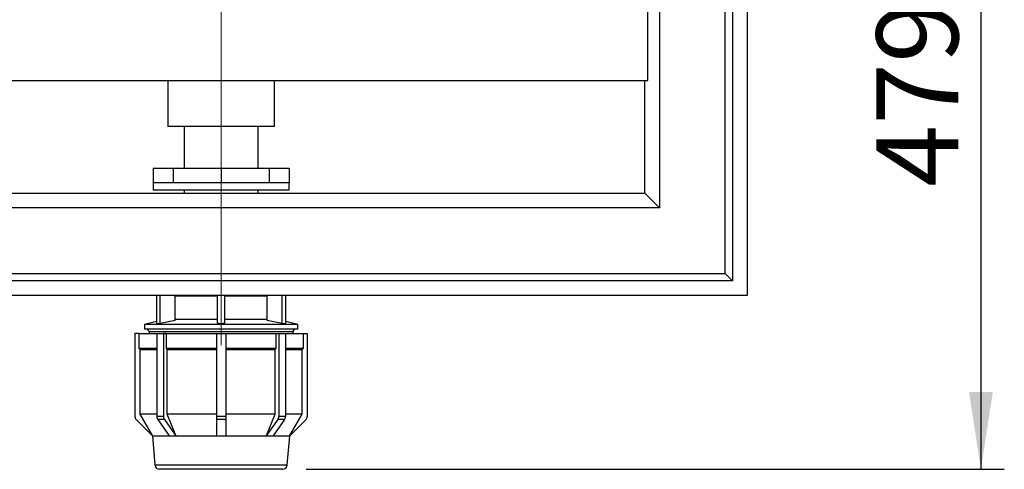
# Model space of a CAD drawing. Units: millimetres. Extents: x 64 to 6656, y 64 to 4688.
# Drawn here: x 1545 to 2219, y 3437 to 3745 of the extents above; entities that cross this region are included whole.
import ezdxf

# ---------------------------------------------------------------- set-up
doc = ezdxf.new("R2010")
doc.units = ezdxf.units.MM
doc.header["$LTSCALE"] = 16
doc.linetypes.add('SLD-Center', pattern=[19.05, 15.24, -1.27, 1.27, -1.27])
doc.linetypes.add('SLD-Solid', pattern=[0])
doc.layers.add('FORMAT', color=7, linetype='SLD-Solid')
doc.styles.add('SLDTEXTSTYLE0', font='GOTHIC.TTF', dxfattribs={"width": 0.913})
doc.dimstyles.new('SLDDIMSTYLE0', dxfattribs={"dimtxt": 56, "dimasz": 52.832, "dimexe": 0, "dimexo": 0.0625, "dimgap": 14, "dimtad": 1, "dimdec": 0, "dimrnd": 1e-09, "dimzin": 12, "dimdsep": 46, "dimtxsty": 'SLDTEXTSTYLE0', "dimsah": 1, "dimcen": 0.09, "dimadec": 0, "dimazin": 3, "dimtfac": 1, "dimtdec": 0, "dimtofl": 0, "dimtmove": 0, "dimatfit": 3, "dimfxl": 1, "dimfrac": 2, "dimtolj": 1, "dimtzin": 12, "dimarcsym": 0})

# ---------------------------------------------------------------- blocks, each defined once
blk = doc.blocks.new('_D_8')
at = {"layer": 'FORMAT'}
for p, q in [((2089.37, 3916.05), (2218.92, 3916.05)), ((2202.92, 3916.05), (2202.92, 3437.05)), ((1741.18, 3437.05), (2218.92, 3437.05))]:
    blk.add_line(p, q, dxfattribs=at)
for points in [[(2202.92, 3916.05), (2194.79, 3863.21), (2211.05, 3863.21)], [(2202.92, 3437.05), (2211.05, 3489.88), (2194.79, 3489.88)]]:
    blk.add_solid(points, dxfattribs=at)
at = {"layer": 'FORMAT', "insert": (2131.39, 3630.39), "char_height": 56, "attachment_point": 1, "rotation": 90, "style": 'SLDTEXTSTYLE0'}
blk.add_mtext('479', dxfattribs=at)

msp = doc.modelspace()

# ---------------------------------------------------------------- linework, layer by layer
at = {"color": 7, "linetype": 'SLD-Solid', "lineweight": 25}
for p, q in [((2042.92, 4276.05), (2042.92, 3556.05)), ((2032.92, 4266.05), (2032.92, 3566.05)), ((2027.92, 3571.05), (2027.92, 4261.05)), ((1982.92, 4216.05), (1982.92, 3616.05)), ((1974.92, 3703.1), (1974.92, 3753.1)), ((1390.92, 3703.1), (1974.92, 3703.1)), ((1646.4, 3703.1), (1646.4, 3671.72)), ((1719.43, 3671.72), (1719.43, 3703.1)), ((1972.92, 3626.05), (1972.92, 3703.1)), ((1719.43, 3671.72), (1646.4, 3671.72)), ((1657.52, 3671.72), (1657.52, 3643.05)), ((1708.32, 3643.05), (1708.32, 3671.72)), ((1636.42, 3643.05), (1636.42, 3633.05)), ((1636.42, 3643.05), (1650.04, 3643.05)), ((1650.04, 3643.05), (1650.04, 3633.05)), ((1650.04, 3643.05), (1682.92, 3643.05)), ((1682.92, 3643.05), (1682.92, 3633.05)), ((1682.92, 3643.05), (1715.8, 3643.05)), ((1715.8, 3643.05), (1715.8, 3633.05)), ((1715.8, 3643.05), (1729.42, 3643.05)), ((1729.42, 3643.05), (1729.42, 3633.05)), ((1636.42, 3633.05), (1636.42, 3628.05)), ((1650.04, 3633.05), (1636.42, 3633.05)), ((1682.92, 3633.05), (1650.04, 3633.05)), ((1715.8, 3633.05), (1682.92, 3633.05)), ((1729.42, 3633.05), (1715.8, 3633.05)), ((1729.42, 3628.05), (1729.42, 3633.05)), ((1392.92, 3626.05), (1972.92, 3626.05)), ((1682.92, 3628.05), (1636.42, 3628.05)), ((1657.52, 3628.05), (1657.52, 3626.05)), ((1729.42, 3628.05), (1682.92, 3628.05)), ((1708.32, 3626.05), (1708.32, 3628.05)), ((1972.92, 3626.05), (1982.92, 3616.05)), ((1982.92, 3616.05), (1382.92, 3616.05)), ((2032.92, 3566.05), (1332.92, 3566.05)), ((1337.92, 3571.05), (2027.92, 3571.05)), ((2027.92, 3571.05), (2032.92, 3566.05)), ((2042.92, 3556.05), (1322.92, 3556.05)), ((1638.74, 3556.05), (1638.74, 3536.49)), ((1641.24, 3536.81), (1641.24, 3556.05)), ((1651.49, 3539.01), (1651.49, 3556.05)), ((1680.42, 3555.63), (1651.49, 3555.63)), ((1680.42, 3537.3), (1680.42, 3556.05)), ((1685.42, 3537.3), (1685.42, 3556.05)), ((1714.35, 3555.63), (1685.42, 3555.63)), ((1714.35, 3539.01), (1714.35, 3556.05)), ((1724.6, 3536.81), (1724.6, 3556.05)), ((1727.1, 3536.49), (1727.1, 3556.05)), ((1638.74, 3538.28), (1630.42, 3536.05)), ((1651.49, 3539.01), (1641.24, 3536.81)), ((1680.42, 3539.53), (1651.49, 3539.53)), ((1714.35, 3539.53), (1685.42, 3539.53)), ((1724.6, 3536.81), (1714.35, 3539.01)), ((1735.42, 3536.05), (1727.1, 3538.28)), ((1630.42, 3536.05), (1630.42, 3533.05)), ((1735.42, 3536.05), (1630.42, 3536.05)), ((1735.42, 3533.05), (1630.42, 3533.05)), ((1633.67, 3531.05), (1633.67, 3530.05)), ((1732.17, 3531.05), (1633.67, 3531.05)), ((1732.17, 3530.05), (1732.17, 3531.05)), ((1735.42, 3533.05), (1735.42, 3536.05)), ((1623.92, 3530.04), (1623.92, 3473.16)), ((1626.51, 3530.04), (1623.92, 3530.04)), ((1626.42, 3530.05), (1626.42, 3530.04)), ((1626.42, 3530.05), (1682.92, 3530.05)), ((1626.51, 3530.04), (1626.51, 3520.05)), ((1638.9, 3530.04), (1638.9, 3473.16)), ((1638.9, 3530.04), (1643.5, 3530.04)), ((1643.5, 3530.04), (1643.5, 3473.16)), ((1645.33, 3530.04), (1643.5, 3530.04)), ((1645.33, 3530.04), (1645.33, 3520.05)), ((1679.67, 3530.04), (1686.17, 3530.04)), ((1679.67, 3530.04), (1679.67, 3473.16)), ((1682.92, 3530.05), (1739.42, 3530.05)), ((1686.17, 3530.04), (1686.17, 3473.16)), ((1720.51, 3520.05), (1720.51, 3530.04)), ((1720.51, 3530.04), (1722.34, 3530.04)), ((1722.34, 3530.04), (1722.34, 3473.16)), ((1722.34, 3530.04), (1726.94, 3530.04)), ((1726.94, 3530.04), (1726.94, 3473.16)), ((1739.33, 3520.05), (1739.33, 3530.04)), ((1739.33, 3530.04), (1741.92, 3530.04)), ((1739.42, 3530.04), (1739.42, 3530.05)), ((1741.92, 3530.04), (1741.92, 3473.16)), ((1626.51, 3520.05), (1638.9, 3520.05)), ((1626.51, 3520.05), (1627.52, 3519.05)), ((1627.52, 3519.05), (1638.9, 3519.05)), ((1627.52, 3474.75), (1627.52, 3519.05)), ((1645.33, 3520.05), (1679.67, 3520.05)), ((1645.33, 3520.05), (1646.04, 3519.05)), ((1646.04, 3519.05), (1679.67, 3519.05)), ((1646.04, 3474.75), (1646.04, 3519.05)), ((1686.17, 3520.05), (1720.51, 3520.05)), ((1686.17, 3519.05), (1719.8, 3519.05)), ((1719.8, 3519.05), (1720.51, 3520.05)), ((1719.8, 3474.75), (1719.8, 3519.05)), ((1726.94, 3520.05), (1739.33, 3520.05)), ((1726.94, 3519.05), (1738.32, 3519.05)), ((1738.32, 3519.05), (1739.33, 3520.05)), ((1738.32, 3474.75), (1738.32, 3519.05)), ((1624.8, 3471.04), (1635.91, 3460.05)), ((1638.9, 3474.75), (1627.52, 3474.75)), ((1635.89, 3460.28), (1627.52, 3474.75)), ((1643.5, 3473.16), (1638.9, 3473.16)), ((1644.12, 3471.04), (1639.52, 3471.04)), ((1639.52, 3471.04), (1647.38, 3460.05)), ((1644.12, 3471.04), (1651.98, 3460.05)), ((1679.67, 3474.75), (1646.04, 3474.75)), ((1651.96, 3460.28), (1646.04, 3474.75)), ((1686.17, 3473.16), (1679.67, 3473.16)), ((1679.67, 3473.16), (1679.67, 3471.04)), ((1686.17, 3471.04), (1679.67, 3471.04)), ((1679.67, 3471.04), (1679.67, 3460.05)), ((1719.8, 3474.75), (1686.17, 3474.75)), ((1686.17, 3473.16), (1686.17, 3471.04)), ((1686.17, 3471.04), (1686.17, 3460.05)), ((1721.72, 3471.04), (1713.86, 3460.05)), ((1713.88, 3460.28), (1719.8, 3474.75)), ((1726.32, 3471.04), (1718.46, 3460.05)), ((1726.32, 3471.04), (1721.72, 3471.04)), ((1726.94, 3473.16), (1722.34, 3473.16)), ((1738.32, 3474.75), (1726.94, 3474.75)), ((1741.04, 3471.04), (1729.93, 3460.05)), ((1729.95, 3460.28), (1738.32, 3474.75)), ((1635.89, 3460.28), (1635.91, 3460.05)), ((1635.91, 3460.05), (1637.66, 3440.05)), ((1635.91, 3460.05), (1647.38, 3460.05)), ((1647.38, 3460.05), (1649.68, 3460.05)), ((1649.68, 3460.05), (1651.98, 3460.05)), ((1651.96, 3460.28), (1651.98, 3460.05)), ((1651.98, 3460.05), (1679.67, 3460.05)), ((1679.67, 3460.05), (1682.92, 3460.05)), ((1682.92, 3460.05), (1686.17, 3460.05)), ((1686.17, 3460.05), (1713.86, 3460.05)), ((1713.86, 3460.05), (1713.88, 3460.28)), ((1713.86, 3460.05), (1716.16, 3460.05)), ((1716.16, 3460.05), (1718.46, 3460.05)), ((1718.46, 3460.05), (1729.93, 3460.05)), ((1728.18, 3440.05), (1729.93, 3460.05)), ((1729.93, 3460.05), (1729.95, 3460.28)), ((1637.66, 3440.05), (1728.18, 3440.05)), ((1725.18, 3437.05), (1640.66, 3437.05))]:
    msp.add_line(p, q, dxfattribs=at)
for centre, radius, start, end in [((1631.67, 3531.05), 2, 0, 90), ((1734.17, 3531.05), 2, 90, 180), ((1626.92, 3473.16), 3, 180, 225), ((1642.61, 3473.09), 3.71, 178.99929, 213.65061), ((1647.21, 3473.09), 3.71, 178.99929, 213.65061), ((1718.63, 3473.09), 3.71, 326.34939, 1.00071), ((1723.23, 3473.09), 3.71, 326.34939, 1.00071), ((1738.92, 3473.16), 3, 315, 0), ((1640.66, 3440.05), 3, 180, 270), ((1725.18, 3440.05), 3, 270, 0)]:
    msp.add_arc(centre, radius, start, end, dxfattribs=at)
for points, knots in [([(1641.24, 3536.81), (1640.96, 3536.75), (1640.4, 3536.63), (1639.65, 3536.52), (1639.09, 3536.48), (1638.77, 3536.5), (1638.77, 3536.56), (1638.76, 3536.58)], [0, 0, 0, 0, 0.216557, 0.43332, 0.645181, 0.852662, 1, 1, 1, 1]), ([(1685.42, 3537.3), (1685.39, 3537.23), (1685.33, 3537.07), (1684.88, 3536.87), (1684.21, 3536.73), (1683.41, 3536.65), (1682.56, 3536.64), (1681.77, 3536.71), (1681.1, 3536.83), (1680.62, 3537.01), (1680.44, 3537.18), (1680.42, 3537.28), (1680.42, 3537.3)], [0, 0, 0, 0, 0.111995, 0.22406, 0.334099, 0.440628, 0.544246, 0.646642, 0.749828, 0.855482, 0.96444, 1, 1, 1, 1]), ([(1727.07, 3536.58), (1727.07, 3536.57), (1727.1, 3536.51), (1726.83, 3536.48), (1726.32, 3536.51), (1725.62, 3536.6), (1725.02, 3536.71), (1724.68, 3536.79), (1724.6, 3536.81)], [0, 0, 0, 0, 0.106855, 0.318711, 0.526149, 0.733088, 0.943412, 1, 1, 1, 1])]:
    msp.add_open_spline(points, degree=3, knots=knots, dxfattribs=at)
at = {"layer": 'FORMAT', "linetype": 'SLD-Center', "lineweight": 18}
msp.add_line((1682.92, 3521.93), (1682.92, 4322.58), dxfattribs=at)

# ---------------------------------------------------------------- dimensions: what is measured, and where the dimension line sits
at = {"layer": 'FORMAT'}
dim = msp.add_linear_dim(base=(2202.92, 3437.05), p1=(2073.37, 3916.05), p2=(1725.18, 3437.05), angle=90, dimstyle='SLDDIMSTYLE0', dxfattribs=at)
dim.commit()
dim.dimension.update_dxf_attribs({"geometry": '_D_8', "text_midpoint": (2202.92, 3692.46), "dimtype": 160})

doc.saveas('drawing.dxf')
